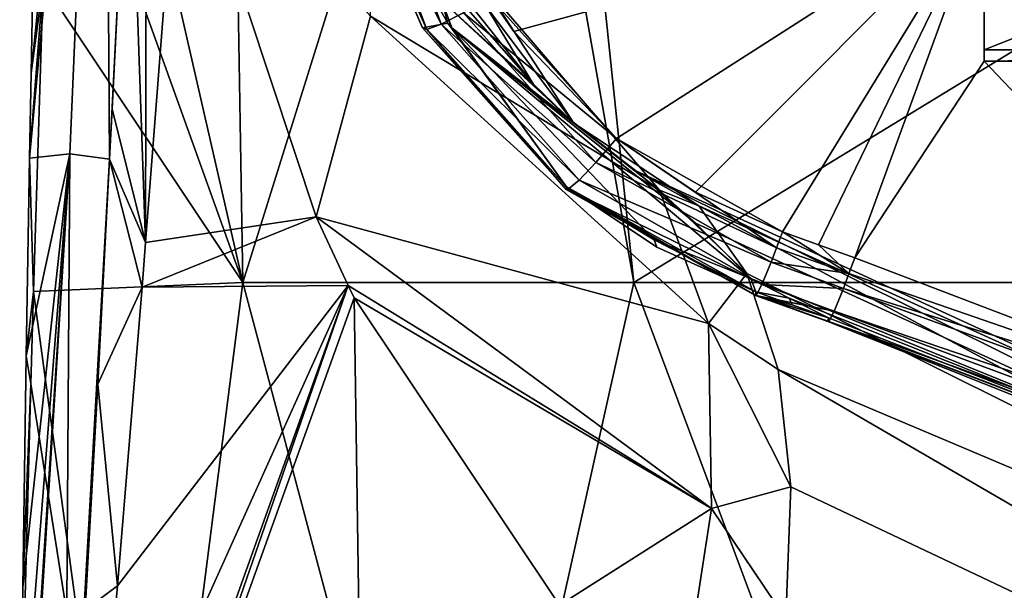
# Model space of a CAD drawing. Units: millimetres. Extents: x -24 to 24, y -115 to 173.
# Drawn here: x -14 to -7, y 133 to 137 of the extents above; entities that cross this region are included whole.
import ezdxf

# ---------------------------------------------------------------- set-up
doc = ezdxf.new("R2010")
doc.units = ezdxf.units.MM
doc.header["$LTSCALE"] = 65.185185
for name, color, linetype in [('143', 7, 'CONTINUOUS'), ('146', 7, 'CONTINUOUS'), ('148', 7, 'CONTINUOUS'), ('149', 7, 'CONTINUOUS'), ('151', 7, 'CONTINUOUS'), ('181', 7, 'CONTINUOUS'), ('182', 7, 'CONTINUOUS'), ('183', 7, 'CONTINUOUS'), ('184', 7, 'CONTINUOUS'), ('185', 7, 'CONTINUOUS'), ('186', 7, 'CONTINUOUS'), ('199', 7, 'CONTINUOUS'), ('200', 7, 'CONTINUOUS'), ('204', 7, 'CONTINUOUS'), ('205', 7, 'CONTINUOUS'), ('206', 7, 'CONTINUOUS'), ('207', 7, 'CONTINUOUS')]:
    doc.layers.add(name, color=color, linetype=linetype)

msp = doc.modelspace()

# ---------------------------------------------------------------- linework, layer by layer
at = {"layer": '143', "linetype": 'Continuous'}
for points in [[(-13.4642, 136.3698, 23.4221), (-13.0071, 140.8672, 20.3079), (-13.4736, 135.8392, 23.3273), (-13.4642, 136.3698, 23.4221)], [(-13.4736, 135.8392, 23.3273), (-13.0071, 140.8672, 20.3079), (-13.2221, 135.8667, 20.727), (-13.4736, 135.8392, 23.3273)], [(-13.4231, 138.5293, 23.778), (-13.0071, 140.8672, 20.3079), (-13.4642, 136.3698, 23.4221), (-13.4231, 138.5293, 23.778)], [(-13.2221, 135.8667, 20.727), (-13.0071, 140.8672, 20.3079), (-12.9726, 135.8334, 18.1258), (-13.2221, 135.8667, 20.727)], [(-12.9726, 135.8334, 18.1258), (-13.0071, 140.8672, 20.3079), (-12.8504, 138.2511, 17.7336), (-12.9726, 135.8334, 18.1258)], [(-12.9564, 136.1478, 18.0712), (-12.9726, 135.8334, 18.1258), (-12.8504, 138.2511, 17.7336), (-12.9564, 136.1478, 18.0712)], [(-13.5347, 131.0261, 22.2167), (-13.2221, 135.8667, 20.727), (-13.5354, 130.8549, 22.1618), (-13.5347, 131.0261, 22.2167)], [(-13.5354, 130.8549, 22.1618), (-13.2221, 135.8667, 20.727), (-13.2557, 130.8514, 19.2581), (-13.5354, 130.8549, 22.1618)], [(-13.5279, 131.9792, 22.4919), (-13.2221, 135.8667, 20.727), (-13.5347, 131.0261, 22.2167), (-13.5279, 131.9792, 22.4919)], [(-13.5148, 133.1573, 22.7827), (-13.2221, 135.8667, 20.727), (-13.5279, 131.9792, 22.4919), (-13.5148, 133.1573, 22.7827)], [(-13.4941, 134.6019, 23.0915), (-13.2221, 135.8667, 20.727), (-13.5148, 133.1573, 22.7827), (-13.4941, 134.6019, 23.0915)], [(-13.4736, 135.8392, 23.3273), (-13.2221, 135.8667, 20.727), (-13.4941, 134.6019, 23.0915), (-13.4736, 135.8392, 23.3273)], [(-13.2221, 135.8667, 20.727), (-12.9726, 135.8334, 18.1258), (-13.2557, 130.8514, 19.2581), (-13.2221, 135.8667, 20.727)], [(-13.2557, 130.8514, 19.2581), (-12.9726, 135.8334, 18.1258), (-13.2498, 130.9415, 19.2295), (-13.2557, 130.8514, 19.2581)], [(-13.2498, 130.9415, 19.2295), (-12.9726, 135.8334, 18.1258), (-13.1918, 131.8684, 18.9634), (-13.2498, 130.9415, 19.2295)], [(-13.1918, 131.8684, 18.9634), (-12.9726, 135.8334, 18.1258), (-13.1248, 133.0157, 18.6833), (-13.1918, 131.8684, 18.9634)], [(-13.1248, 133.0157, 18.6833), (-12.9726, 135.8334, 18.1258), (-13.047, 134.4248, 18.3868), (-13.1248, 133.0157, 18.6833)]]:
    msp.add_3dface(points, dxfattribs=at)
at = {"layer": '146', "linetype": 'Continuous'}
for points in [[(-10.1151, 135.6605, 6.1714), (-9.5485, 135.2816, 6.2411), (-9.5663, 135.3282, 6.3466), (-10.1151, 135.6605, 6.1714)], [(-9.5485, 135.2816, 6.2411), (-8.9296, 135.0039, 6.2941), (-9.5663, 135.3282, 6.3466), (-9.5485, 135.2816, 6.2411)], [(-9.5663, 135.3282, 6.3466), (-8.9296, 135.0039, 6.2941), (-8.961, 135.0864, 6.491), (-9.5663, 135.3282, 6.3466)]]:
    msp.add_3dface(points, dxfattribs=at)
at = {"layer": '148', "linetype": 'Continuous'}
for points in [[(-9.8022, 135.9621, 5.5573), (-8.7997, 135.278, 5.6656), (-9.9302, 135.8125, 5.6217), (-9.8022, 135.9621, 5.5573)], [(-8.7627, 135.3777, 5.6394), (-8.7997, 135.278, 5.6656), (-9.8022, 135.9621, 5.5573), (-8.7627, 135.3777, 5.6394)], [(-9.3073, 135.6265, 5.6044), (-8.7627, 135.3777, 5.6394), (-9.8022, 135.9621, 5.5573), (-9.3073, 135.6265, 5.6044)], [(-9.9302, 135.8125, 5.6217), (-8.8343, 135.1883, 5.7129), (-10.0354, 135.7013, 5.7585), (-9.9302, 135.8125, 5.6217)], [(-8.7997, 135.278, 5.6656), (-8.8343, 135.1883, 5.7129), (-9.9302, 135.8125, 5.6217), (-8.7997, 135.278, 5.6656)], [(-8.9327, 134.9794, 6.1811), (-10.1151, 135.6605, 6.1714), (-10.1167, 135.6433, 6.0619), (-8.9327, 134.9794, 6.1811)], [(-8.9296, 135.0039, 6.2941), (-9.5485, 135.2816, 6.2411), (-10.1151, 135.6605, 6.1714), (-8.9296, 135.0039, 6.2941)], [(-8.9296, 135.0039, 6.2941), (-10.1151, 135.6605, 6.1714), (-8.9327, 134.9794, 6.1811), (-8.9296, 135.0039, 6.2941)], [(-10.0354, 135.7013, 5.7585), (-8.8916, 135.0492, 5.861), (-10.103, 135.6449, 5.9533), (-10.0354, 135.7013, 5.7585)], [(-8.8343, 135.1883, 5.7129), (-8.8916, 135.0492, 5.861), (-10.0354, 135.7013, 5.7585), (-8.8343, 135.1883, 5.7129)], [(-10.103, 135.6449, 5.9533), (-8.9268, 134.9799, 6.0673), (-10.1167, 135.6433, 6.0619), (-10.103, 135.6449, 5.9533)], [(-8.9268, 134.9799, 6.0673), (-8.9327, 134.9794, 6.1811), (-10.1167, 135.6433, 6.0619), (-8.9268, 134.9799, 6.0673)], [(-8.8916, 135.0492, 5.861), (-8.9268, 134.9799, 6.0673), (-10.103, 135.6449, 5.9533), (-8.8916, 135.0492, 5.861)]]:
    msp.add_3dface(points, dxfattribs=at)
at = {"layer": '149', "linetype": 'Continuous'}
for points in [[(-8.7997, 135.278, 5.6656), (-8.7627, 135.3777, 5.6394), (-8.3467, 135.1171, 5.6881), (-8.7997, 135.278, 5.6656)], [(-8.3467, 135.1171, 5.6881), (-8.7627, 135.3777, 5.6394), (-8.5366, 135.2969, 5.6508), (-8.3467, 135.1171, 5.6881)], [(-8.3103, 135.2166, 5.662), (-8.3467, 135.1171, 5.6881), (-8.5366, 135.2969, 5.6508), (-8.3103, 135.2166, 5.662)], [(-8.8343, 135.1883, 5.7129), (-8.7997, 135.278, 5.6656), (-8.3467, 135.1171, 5.6881), (-8.8343, 135.1883, 5.7129)], [(-8.8916, 135.0492, 5.861), (-8.8343, 135.1883, 5.7129), (-8.3819, 135.0245, 5.7373), (-8.8916, 135.0492, 5.861)], [(-8.3819, 135.0245, 5.7373), (-8.8343, 135.1883, 5.7129), (-8.3467, 135.1171, 5.6881), (-8.3819, 135.0245, 5.7373)], [(-8.9268, 134.9799, 6.0673), (-8.8916, 135.0492, 5.861), (-8.4396, 134.8829, 5.8916), (-8.9268, 134.9799, 6.0673)], [(-8.4396, 134.8829, 5.8916), (-8.8916, 135.0492, 5.861), (-8.3819, 135.0245, 5.7373), (-8.4396, 134.8829, 5.8916)], [(-8.9296, 135.0039, 6.2941), (-8.9327, 134.9794, 6.1811), (-8.7016, 134.9218, 6.3038), (-8.9296, 135.0039, 6.2941)], [(-8.9327, 134.9794, 6.1811), (-8.9268, 134.9799, 6.0673), (-8.4729, 134.8175, 6.0962), (-8.9327, 134.9794, 6.1811)], [(-8.4755, 134.8409, 6.3134), (-8.9327, 134.9794, 6.1811), (-8.4782, 134.818, 6.2067), (-8.4755, 134.8409, 6.3134)], [(-8.9327, 134.9794, 6.1811), (-8.4755, 134.8409, 6.3134), (-8.7016, 134.9218, 6.3038), (-8.9327, 134.9794, 6.1811)], [(-8.4782, 134.818, 6.2067), (-8.9327, 134.9794, 6.1811), (-8.4729, 134.8175, 6.0962), (-8.4782, 134.818, 6.2067)], [(-8.4729, 134.8175, 6.0962), (-8.9268, 134.9799, 6.0673), (-8.4396, 134.8829, 5.8916), (-8.4729, 134.8175, 6.0962)]]:
    msp.add_3dface(points, dxfattribs=at)
at = {"layer": '151', "linetype": 'Continuous'}
for points in [[(-8.961, 135.0864, 6.491), (-8.9296, 135.0039, 6.2941), (-8.7202, 134.9633, 6.4012), (-8.961, 135.0864, 6.491)], [(-8.9296, 135.0039, 6.2941), (-8.7016, 134.9218, 6.3038), (-8.7202, 134.9633, 6.4012), (-8.9296, 135.0039, 6.2941)], [(-8.7016, 134.9218, 6.3038), (-8.4755, 134.8409, 6.3134), (-8.7202, 134.9633, 6.4012), (-8.7016, 134.9218, 6.3038)]]:
    msp.add_3dface(points, dxfattribs=at)
at = {"layer": '181', "linetype": 'Continuous'}
for points in [[(-11.5428, 137.8816, 5.7741), (-11.4594, 137.6894, 5.6287), (-10.9879, 136.6431, 5.7883), (-11.5428, 137.8816, 5.7741)], [(-11.0147, 136.6539, 5.9866), (-11.5428, 137.8816, 5.7741), (-10.9879, 136.6431, 5.7883), (-11.0147, 136.6539, 5.9866)], [(-11.4594, 137.6894, 5.6287), (-11.3297, 137.5475, 5.5066), (-10.9879, 136.6431, 5.7883), (-11.4594, 137.6894, 5.6287)], [(-11.3297, 137.5475, 5.5066), (-11.1833, 137.4663, 5.4196), (-10.8975, 136.6759, 5.6125), (-11.3297, 137.5475, 5.5066)], [(-10.9879, 136.6431, 5.7883), (-11.3297, 137.5475, 5.5066), (-10.8975, 136.6759, 5.6125), (-10.9879, 136.6431, 5.7883)], [(-10.8975, 136.6759, 5.6125), (-11.1833, 137.4663, 5.4196), (-10.7582, 136.7472, 5.4875), (-10.8975, 136.6759, 5.6125)], [(-9.8022, 135.9621, 5.5573), (-10.7582, 136.7472, 5.4875), (-10.5923, 136.8455, 5.4331), (-9.8022, 135.9621, 5.5573)], [(-9.8022, 135.9621, 5.5573), (-10.5923, 136.8455, 5.4331), (-10.444, 136.6303, 5.4634), (-9.8022, 135.9621, 5.5573)], [(-9.9302, 135.8125, 5.6217), (-10.8975, 136.6759, 5.6125), (-10.7582, 136.7472, 5.4875), (-9.9302, 135.8125, 5.6217)], [(-9.8022, 135.9621, 5.5573), (-9.9302, 135.8125, 5.6217), (-10.7582, 136.7472, 5.4875), (-9.8022, 135.9621, 5.5573)], [(-10.1167, 135.6433, 6.0619), (-10.1151, 135.6605, 6.1714), (-11.0147, 136.6539, 5.9866), (-10.1167, 135.6433, 6.0619)], [(-10.1167, 135.6433, 6.0619), (-11.0147, 136.6539, 5.9866), (-10.9879, 136.6431, 5.7883), (-10.1167, 135.6433, 6.0619)], [(-10.0354, 135.7013, 5.7585), (-10.9879, 136.6431, 5.7883), (-10.8975, 136.6759, 5.6125), (-10.0354, 135.7013, 5.7585)], [(-10.0354, 135.7013, 5.7585), (-10.103, 135.6449, 5.9533), (-10.9879, 136.6431, 5.7883), (-10.0354, 135.7013, 5.7585)], [(-10.103, 135.6449, 5.9533), (-10.1167, 135.6433, 6.0619), (-10.9879, 136.6431, 5.7883), (-10.103, 135.6449, 5.9533)], [(-9.9302, 135.8125, 5.6217), (-10.0354, 135.7013, 5.7585), (-10.8975, 136.6759, 5.6125), (-9.9302, 135.8125, 5.6217)]]:
    msp.add_3dface(points, dxfattribs=at)
at = {"layer": '182', "linetype": 'Continuous'}
for points in [[(-11.5428, 137.8816, 5.7741), (-11.0147, 136.6539, 5.9866), (-11.5819, 137.9552, 7.317), (-11.5428, 137.8816, 5.7741)], [(-11.5819, 137.9552, 7.317), (-11.0147, 136.6539, 5.9866), (-10.8568, 136.6831, 7.6235), (-11.5819, 137.9552, 7.317)], [(-11.0147, 136.6539, 5.9866), (-10.1151, 135.6605, 6.1714), (-10.8568, 136.6831, 7.6235), (-11.0147, 136.6539, 5.9866)], [(-10.8568, 136.6831, 7.6235), (-10.1151, 135.6605, 6.1714), (-10.8312, 136.6537, 7.6314), (-10.8568, 136.6831, 7.6235)], [(-10.1151, 135.6605, 6.1714), (-9.5663, 135.3282, 6.3466), (-10.8312, 136.6537, 7.6314), (-10.1151, 135.6605, 6.1714)], [(-9.5663, 135.3282, 6.3466), (-8.961, 135.0864, 6.491), (-10.8312, 136.6537, 7.6314), (-9.5663, 135.3282, 6.3466)], [(-10.8312, 136.6537, 7.6314), (-8.961, 135.0864, 6.491), (-9.3081, 135.4326, 7.1638), (-10.8312, 136.6537, 7.6314)], [(-9.6808, 135.7587, 7.9046), (-10.8312, 136.6537, 7.6314), (-9.3081, 135.4326, 7.1638), (-9.6808, 135.7587, 7.9046)]]:
    msp.add_3dface(points, dxfattribs=at)
at = {"layer": '183', "linetype": 'Continuous'}
for points in [[(-11.5819, 137.9552, 7.317), (-10.8568, 136.6831, 7.6235), (-10.8944, 136.8222, 8.3602), (-11.5819, 137.9552, 7.317)], [(-10.9573, 137.0267, 9.0875), (-10.8944, 136.8222, 8.3602), (-10.3222, 136.304, 8.589), (-10.9573, 137.0267, 9.0875)], [(-10.8137, 136.9234, 9.3823), (-10.9573, 137.0267, 9.0875), (-10.3222, 136.304, 8.589), (-10.8137, 136.9234, 9.3823)], [(-10.8568, 136.6831, 7.6235), (-10.8312, 136.6537, 7.6314), (-10.8944, 136.8222, 8.3602), (-10.8568, 136.6831, 7.6235)], [(-10.8944, 136.8222, 8.3602), (-10.8312, 136.6537, 7.6314), (-10.0689, 136.0574, 8.2801), (-10.8944, 136.8222, 8.3602)], [(-10.3222, 136.304, 8.589), (-10.8944, 136.8222, 8.3602), (-10.0689, 136.0574, 8.2801), (-10.3222, 136.304, 8.589)], [(-10.8312, 136.6537, 7.6314), (-9.6808, 135.7587, 7.9046), (-10.0689, 136.0574, 8.2801), (-10.8312, 136.6537, 7.6314)]]:
    msp.add_3dface(points, dxfattribs=at)
at = {"layer": '184', "linetype": 'Continuous'}
for points in [[(-10.8137, 136.9234, 9.3823), (-10.3222, 136.304, 8.589), (-11.6081, 138.4197, 11.298), (-10.8137, 136.9234, 9.3823)], [(-10.3222, 136.304, 8.589), (-10.0689, 136.0574, 8.2801), (-11.6081, 138.4197, 11.298), (-10.3222, 136.304, 8.589)], [(-11.6081, 138.4197, 11.298), (-10.0689, 136.0574, 8.2801), (-11.3155, 137.719, 12.6216), (-11.6081, 138.4197, 11.298)], [(-12.5352, 138.051, 16.5132), (-11.3407, 136.7261, 13.9212), (-11.6795, 135.473, 14.9462), (-12.5352, 138.051, 16.5132)], [(-11.3155, 137.719, 12.6216), (-9.5333, 135.6392, 9.5311), (-11.3407, 136.7261, 13.9212), (-11.3155, 137.719, 12.6216)], [(-10.0689, 136.0574, 8.2801), (-9.5333, 135.6392, 9.5311), (-11.3155, 137.719, 12.6216), (-10.0689, 136.0574, 8.2801)], [(-11.3407, 136.7261, 13.9212), (-9.2265, 134.8045, 10.7247), (-11.6795, 135.473, 14.9462), (-11.3407, 136.7261, 13.9212)], [(-9.5333, 135.6392, 9.5311), (-9.2265, 134.8045, 10.7247), (-11.3407, 136.7261, 13.9212), (-9.5333, 135.6392, 9.5311)], [(-10.0689, 136.0574, 8.2801), (-9.6808, 135.7587, 7.9046), (-9.286, 135.5408, 8.7924), (-10.0689, 136.0574, 8.2801)], [(-9.5333, 135.6392, 9.5311), (-10.0689, 136.0574, 8.2801), (-9.286, 135.5408, 8.7924), (-9.5333, 135.6392, 9.5311)], [(-9.2265, 134.8045, 10.7247), (-9.5333, 135.6392, 9.5311), (-8.9851, 135.1175, 9.6278), (-9.2265, 134.8045, 10.7247)], [(-8.9851, 135.1175, 9.6278), (-9.5333, 135.6392, 9.5311), (-9.286, 135.5408, 8.7924), (-8.9851, 135.1175, 9.6278)], [(-9.2265, 134.8045, 10.7247), (-9.2074, 133.6488, 11.6676), (-11.6795, 135.473, 14.9462), (-9.2265, 134.8045, 10.7247)], [(-11.6795, 135.473, 14.9462), (-9.2074, 133.6488, 11.6676), (-11.4802, 135.0429, 14.6384), (-11.6795, 135.473, 14.9462)], [(-8.7908, 134.5171, 10.3694), (-9.2265, 134.8045, 10.7247), (-8.9851, 135.1175, 9.6278), (-8.7908, 134.5171, 10.3694)], [(-11.4802, 135.0429, 14.6384), (-9.2074, 133.6488, 11.6676), (-11.4421, 134.9657, 14.5814), (-11.4802, 135.0429, 14.6384)], [(-11.4421, 134.9657, 14.5814), (-9.2074, 133.6488, 11.6676), (-10.1588, 133.0439, 12.9467), (-11.4421, 134.9657, 14.5814)], [(-9.2074, 133.6488, 11.6676), (-9.2265, 134.8045, 10.7247), (-8.7101, 133.7845, 10.9758), (-9.2074, 133.6488, 11.6676)], [(-8.7101, 133.7845, 10.9758), (-9.2265, 134.8045, 10.7247), (-8.7908, 134.5171, 10.3694), (-8.7101, 133.7845, 10.9758)], [(-8.7411, 132.9582, 11.4269), (-9.2074, 133.6488, 11.6676), (-8.7101, 133.7845, 10.9758), (-8.7411, 132.9582, 11.4269)], [(-9.2074, 133.6488, 11.6676), (-9.4047, 132.3639, 12.1798), (-10.1588, 133.0439, 12.9467), (-9.2074, 133.6488, 11.6676)], [(-9.4047, 132.3639, 12.1798), (-9.2074, 133.6488, 11.6676), (-8.7411, 132.9582, 11.4269), (-9.4047, 132.3639, 12.1798)]]:
    msp.add_3dface(points, dxfattribs=at)
at = {"layer": '185', "linetype": 'Continuous'}
for points in [[(-13.3401, 138.4051, 25.0701), (-12.1388, 135.0614, 28.2166), (-13.2819, 140.0582, 25.4146), (-13.3401, 138.4051, 25.0701)], [(-13.2819, 140.0582, 25.4146), (-12.1388, 135.0614, 28.2166), (-12.2235, 140.0658, 28.2176), (-13.2819, 140.0582, 25.4146)], [(-12.2235, 140.0658, 28.2176), (-12.1388, 135.0614, 28.2166), (-10.5799, 140.0527, 30.7255), (-12.2235, 140.0658, 28.2176)], [(-12.1388, 135.0614, 28.2166), (-9.6924, 135.0614, 31.5945), (-10.5799, 140.0527, 30.7255), (-12.1388, 135.0614, 28.2166)], [(-10.5799, 140.0527, 30.7255), (-9.6924, 135.0614, 31.5945), (-10.1678, 139.601, 31.1921), (-10.5799, 140.0527, 30.7255)], [(-10.1678, 139.601, 31.1921), (-9.6924, 135.0614, 31.5945), (-6.8088, 136.8202, 33.8476), (-10.1678, 139.601, 31.1921)], [(-13.3894, 136.9349, 24.7379), (-12.1388, 135.0614, 28.2166), (-13.3401, 138.4051, 25.0701), (-13.3894, 136.9349, 24.7379)], [(-12.5352, 138.051, 16.5132), (-11.6795, 135.473, 14.9462), (-12.7477, 135.3106, 17.1423), (-12.5352, 138.051, 16.5132)], [(-13.4498, 135.0044, 24.2532), (-12.1388, 135.0614, 28.2166), (-13.3894, 136.9349, 24.7379), (-13.4498, 135.0044, 24.2532)], [(-9.6924, 135.0614, 31.5945), (-6.3396, 135.0614, 34.075), (-6.8088, 136.8202, 33.8476), (-9.6924, 135.0614, 31.5945)], [(-11.6795, 135.473, 14.9462), (-11.4802, 135.0429, 14.6384), (-12.7699, 135.0331, 17.213), (-11.6795, 135.473, 14.9462)], [(-12.7477, 135.3106, 17.1423), (-11.6795, 135.473, 14.9462), (-12.7699, 135.0331, 17.213), (-12.7477, 135.3106, 17.1423)], [(-13.4498, 135.0044, 24.2532), (-12.7794, 130.0569, 26.541), (-12.1388, 135.0614, 28.2166), (-13.4498, 135.0044, 24.2532)], [(-11.4802, 135.0429, 14.6384), (-11.4421, 134.9657, 14.5814), (-13.217, 130.0283, 18.9616), (-11.4802, 135.0429, 14.6384)], [(-13.1924, 130.2619, 18.841), (-11.4802, 135.0429, 14.6384), (-13.217, 130.0283, 18.9616), (-13.1924, 130.2619, 18.841)], [(-13.0705, 131.5114, 18.2994), (-11.4802, 135.0429, 14.6384), (-13.1924, 130.2619, 18.841), (-13.0705, 131.5114, 18.2994)], [(-12.9241, 133.1654, 17.7359), (-11.4802, 135.0429, 14.6384), (-13.0705, 131.5114, 18.2994), (-12.9241, 133.1654, 17.7359)], [(-12.7699, 135.0331, 17.213), (-11.4802, 135.0429, 14.6384), (-12.9241, 133.1654, 17.7359), (-12.7699, 135.0331, 17.213)], [(-12.7794, 130.0569, 26.541), (-10.8068, 130.0569, 30.1943), (-12.1388, 135.0614, 28.2166), (-12.7794, 130.0569, 26.541)], [(-12.1388, 135.0614, 28.2166), (-10.8068, 130.0569, 30.1943), (-9.6924, 135.0614, 31.5945), (-12.1388, 135.0614, 28.2166)], [(-10.8068, 130.0569, 30.1943), (-7.8214, 130.0569, 33.0797), (-9.6924, 135.0614, 31.5945), (-10.8068, 130.0569, 30.1943)], [(-9.6924, 135.0614, 31.5945), (-7.8214, 130.0569, 33.0797), (-6.3396, 135.0614, 34.075), (-9.6924, 135.0614, 31.5945)], [(-7.8214, 130.0569, 33.0797), (-4.1029, 130.0569, 34.9267), (-6.3396, 135.0614, 34.075), (-7.8214, 130.0569, 33.0797)], [(-13.4665, 134.4285, 24.0948), (-12.7794, 130.0569, 26.541), (-13.4498, 135.0044, 24.2532), (-13.4665, 134.4285, 24.0948)], [(-13.217, 130.0283, 18.9616), (-11.4421, 134.9657, 14.5814), (-11.3699, 130.0569, 14.6069), (-13.217, 130.0283, 18.9616)], [(-11.4421, 134.9657, 14.5814), (-10.1588, 133.0439, 12.9467), (-11.3699, 130.0569, 14.6069), (-11.4421, 134.9657, 14.5814)], [(-13.5169, 132.4755, 23.4906), (-12.7794, 130.0569, 26.541), (-13.4665, 134.4285, 24.0948), (-13.5169, 132.4755, 23.4906)]]:
    msp.add_3dface(points, dxfattribs=at)
at = {"layer": '186', "linetype": 'Continuous'}
for points in [[(-13.4231, 138.5293, 23.778), (-13.4642, 136.3698, 23.4221), (-13.3894, 136.9349, 24.7379), (-13.4231, 138.5293, 23.778)], [(-12.9564, 136.1478, 18.0712), (-12.8504, 138.2511, 17.7336), (-12.7477, 135.3106, 17.1423), (-12.9564, 136.1478, 18.0712)], [(-12.8504, 138.2511, 17.7336), (-12.7423, 138.1518, 17.1103), (-12.7477, 135.3106, 17.1423), (-12.8504, 138.2511, 17.7336)], [(-12.7423, 138.1518, 17.1103), (-12.5352, 138.051, 16.5132), (-12.7477, 135.3106, 17.1423), (-12.7423, 138.1518, 17.1103)], [(-13.4642, 136.3698, 23.4221), (-13.4736, 135.8392, 23.3273), (-13.3894, 136.9349, 24.7379), (-13.4642, 136.3698, 23.4221)], [(-13.4736, 135.8392, 23.3273), (-13.4498, 135.0044, 24.2532), (-13.3894, 136.9349, 24.7379), (-13.4736, 135.8392, 23.3273)], [(-12.9726, 135.8334, 18.1258), (-12.9564, 136.1478, 18.0712), (-12.7477, 135.3106, 17.1423), (-12.9726, 135.8334, 18.1258)], [(-13.4736, 135.8392, 23.3273), (-13.4941, 134.6019, 23.0915), (-13.4498, 135.0044, 24.2532), (-13.4736, 135.8392, 23.3273)], [(-13.047, 134.4248, 18.3868), (-12.9726, 135.8334, 18.1258), (-12.7699, 135.0331, 17.213), (-13.047, 134.4248, 18.3868)], [(-12.9726, 135.8334, 18.1258), (-12.7477, 135.3106, 17.1423), (-12.7699, 135.0331, 17.213), (-12.9726, 135.8334, 18.1258)], [(-13.4941, 134.6019, 23.0915), (-13.4665, 134.4285, 24.0948), (-13.4498, 135.0044, 24.2532), (-13.4941, 134.6019, 23.0915)], [(-13.047, 134.4248, 18.3868), (-12.7699, 135.0331, 17.213), (-12.9241, 133.1654, 17.7359), (-13.047, 134.4248, 18.3868)], [(-13.4941, 134.6019, 23.0915), (-13.5148, 133.1573, 22.7827), (-13.4665, 134.4285, 24.0948), (-13.4941, 134.6019, 23.0915)], [(-13.5148, 133.1573, 22.7827), (-13.5169, 132.4755, 23.4906), (-13.4665, 134.4285, 24.0948), (-13.5148, 133.1573, 22.7827)], [(-13.1248, 133.0157, 18.6833), (-13.047, 134.4248, 18.3868), (-12.9241, 133.1654, 17.7359), (-13.1248, 133.0157, 18.6833)], [(-13.5148, 133.1573, 22.7827), (-13.5279, 131.9792, 22.4919), (-13.5169, 132.4755, 23.4906), (-13.5148, 133.1573, 22.7827)], [(-13.1248, 133.0157, 18.6833), (-12.9241, 133.1654, 17.7359), (-13.0705, 131.5114, 18.2994), (-13.1248, 133.0157, 18.6833)]]:
    msp.add_3dface(points, dxfattribs=at)
at = {"layer": '199', "linetype": 'Continuous'}
for points in [[(-7.5, 137.4361, 5.3501), (-7.5, 138.4959, 5.7061), (-7.5, 136.4458, 5.4893), (-7.5, 137.4361, 5.3501)], [(-7.5, 136.4458, 5.4893), (-7.5, 138.4959, 5.7061), (-7.5, 136.5154, 5.9844), (-7.5, 136.4458, 5.4893)]]:
    msp.add_3dface(points, dxfattribs=at)
at = {"layer": '200', "linetype": 'Continuous'}
for points in [[(-10.5923, 136.8455, 5.4331), (-7.5, 137.4361, 5.3501), (-10.444, 136.6303, 5.4634), (-10.5923, 136.8455, 5.4331)], [(-7.5, 137.4361, 5.3501), (-9.8022, 135.9621, 5.5573), (-10.444, 136.6303, 5.4634), (-7.5, 137.4361, 5.3501)], [(-9.3073, 135.6265, 5.6044), (-9.8022, 135.9621, 5.5573), (-7.5, 137.4361, 5.3501), (-9.3073, 135.6265, 5.6044)], [(-8.7627, 135.3777, 5.6394), (-9.3073, 135.6265, 5.6044), (-7.5, 137.4361, 5.3501), (-8.7627, 135.3777, 5.6394)], [(-8.5366, 135.2969, 5.6508), (-8.7627, 135.3777, 5.6394), (-7.5, 137.4361, 5.3501), (-8.5366, 135.2969, 5.6508)], [(-8.3103, 135.2166, 5.662), (-8.5366, 135.2969, 5.6508), (-7.5, 137.4361, 5.3501), (-8.3103, 135.2166, 5.662)], [(-8.3103, 135.2166, 5.662), (-7.5, 137.4361, 5.3501), (-7.5, 136.4458, 5.4893), (-8.3103, 135.2166, 5.662)], [(-8.3103, 135.2166, 5.662), (-7.5, 136.4458, 5.4893), (-5.2052, 134.0316, 5.8286), (-8.3103, 135.2166, 5.662)], [(-7.5, 136.4458, 5.4893), (-2.5, 136.4458, 5.4893), (-5.2052, 134.0316, 5.8286), (-7.5, 136.4458, 5.4893)]]:
    msp.add_3dface(points, dxfattribs=at)
at = {"layer": '204', "linetype": 'Continuous'}
for points in [[(-7.5, 136.5154, 5.9844), (-7.5, 138.4959, 5.7061), (-2.5, 138.4959, 5.7061), (-7.5, 136.5154, 5.9844)], [(-7.5, 136.5154, 5.9844), (-2.5, 138.4959, 5.7061), (-2.5, 136.5154, 5.9844), (-7.5, 136.5154, 5.9844)]]:
    msp.add_3dface(points, dxfattribs=at)
at = {"layer": '205', "linetype": 'Continuous'}
for points in [[(-7.5, 136.4458, 5.4893), (-7.5, 136.5154, 5.9844), (-2.5, 136.5154, 5.9844), (-7.5, 136.4458, 5.4893)], [(-2.5, 136.4458, 5.4893), (-7.5, 136.4458, 5.4893), (-2.5, 136.5154, 5.9844), (-2.5, 136.4458, 5.4893)]]:
    msp.add_3dface(points, dxfattribs=at)
at = {"layer": '206', "linetype": 'Continuous'}
for points in [[(-8.3467, 135.1171, 5.6881), (-8.3103, 135.2166, 5.662), (-5.2052, 134.0316, 5.8286), (-8.3467, 135.1171, 5.6881)], [(-8.3819, 135.0245, 5.7373), (-8.3467, 135.1171, 5.6881), (-5.2052, 134.0316, 5.8286), (-8.3819, 135.0245, 5.7373)], [(-8.4396, 134.8829, 5.8916), (-8.3819, 135.0245, 5.7373), (-1.9363, 132.668, 6.0202), (-8.4396, 134.8829, 5.8916)], [(-8.3819, 135.0245, 5.7373), (-5.2052, 134.0316, 5.8286), (-1.9363, 132.668, 6.0202), (-8.3819, 135.0245, 5.7373)], [(-8.4729, 134.8175, 6.0962), (-8.4396, 134.8829, 5.8916), (-2.0135, 132.4959, 6.0845), (-8.4729, 134.8175, 6.0962)], [(-8.4396, 134.8829, 5.8916), (-1.9363, 132.668, 6.0202), (-2.0135, 132.4959, 6.0845), (-8.4396, 134.8829, 5.8916)], [(-8.4755, 134.8409, 6.3134), (-8.4782, 134.818, 6.2067), (-5.4359, 133.6554, 6.3426), (-8.4755, 134.8409, 6.3134)], [(-8.4782, 134.818, 6.2067), (-8.4729, 134.8175, 6.0962), (-2.0788, 132.3614, 6.2185), (-8.4782, 134.818, 6.2067)], [(-2.1217, 132.2868, 6.4043), (-8.4782, 134.818, 6.2067), (-2.0788, 132.3614, 6.2185), (-2.1217, 132.2868, 6.4043)], [(-8.4782, 134.818, 6.2067), (-2.1217, 132.2868, 6.4043), (-5.4359, 133.6554, 6.3426), (-8.4782, 134.818, 6.2067)], [(-2.0788, 132.3614, 6.2185), (-8.4729, 134.8175, 6.0962), (-2.0135, 132.4959, 6.0845), (-2.0788, 132.3614, 6.2185)]]:
    msp.add_3dface(points, dxfattribs=at)
at = {"layer": '207', "linetype": 'Continuous'}
for points in [[(-9.6808, 135.7587, 7.9046), (-9.3081, 135.4326, 7.1638), (-5.4359, 133.6554, 6.3426), (-9.6808, 135.7587, 7.9046)], [(-9.286, 135.5408, 8.7924), (-9.6808, 135.7587, 7.9046), (-2.1217, 132.2868, 6.4043), (-9.286, 135.5408, 8.7924)], [(-2.1217, 132.2868, 6.4043), (-9.6808, 135.7587, 7.9046), (-5.4359, 133.6554, 6.3426), (-2.1217, 132.2868, 6.4043)], [(-8.9851, 135.1175, 9.6278), (-9.286, 135.5408, 8.7924), (-2.1289, 131.7034, 7.5532), (-8.9851, 135.1175, 9.6278)], [(-9.286, 135.5408, 8.7924), (-2.1217, 132.2868, 6.4043), (-2.1289, 131.7034, 7.5532), (-9.286, 135.5408, 8.7924)], [(-9.3081, 135.4326, 7.1638), (-8.961, 135.0864, 6.491), (-5.4359, 133.6554, 6.3426), (-9.3081, 135.4326, 7.1638)], [(-8.7908, 134.5171, 10.3694), (-8.9851, 135.1175, 9.6278), (-2.1289, 131.7034, 7.5532), (-8.7908, 134.5171, 10.3694)], [(-8.961, 135.0864, 6.491), (-8.7202, 134.9633, 6.4012), (-5.4359, 133.6554, 6.3426), (-8.961, 135.0864, 6.491)], [(-8.7202, 134.9633, 6.4012), (-8.4755, 134.8409, 6.3134), (-5.4359, 133.6554, 6.3426), (-8.7202, 134.9633, 6.4012)], [(-8.7101, 133.7845, 10.9758), (-8.7908, 134.5171, 10.3694), (-2.3174, 130.7561, 8.3558), (-8.7101, 133.7845, 10.9758)], [(-2.3174, 130.7561, 8.3558), (-8.7908, 134.5171, 10.3694), (-2.1289, 131.7034, 7.5532), (-2.3174, 130.7561, 8.3558)], [(-8.7411, 132.9582, 11.4269), (-8.7101, 133.7845, 10.9758), (-2.3174, 130.7561, 8.3558), (-8.7411, 132.9582, 11.4269)]]:
    msp.add_3dface(points, dxfattribs=at)

doc.saveas('drawing.dxf')
